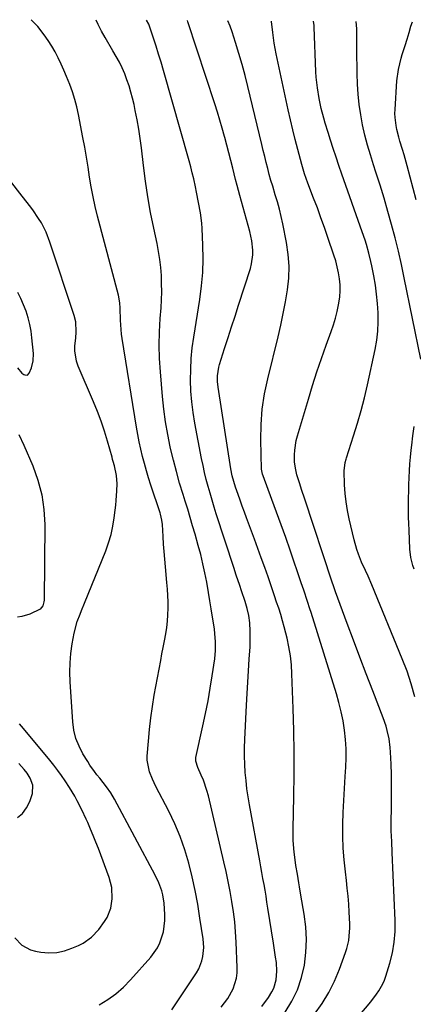
# Model space of a CAD drawing. Units: inches. Extents: x 1926143 to 1931495, y 384874 to 390208.
# Drawn here: x 1926521 to 1926685, y 389794 to 390206 of the extents above; entities that cross this region are included whole.
import ezdxf

# ---------------------------------------------------------------- set-up
doc = ezdxf.new("R2010")
doc.units = ezdxf.units.IN
doc.header["$MEASUREMENT"] = 0
for name, color, linetype in [('1', 7, 'Continuous'), ('7', 7, 'Continuous'), ('8', 7, 'Continuous')]:
    doc.layers.add(name, color=color, linetype=linetype)

msp = doc.modelspace()

# ---------------------------------------------------------------- linework, layer by layer
at = {"layer": '1', "color": 18}
for points in [[(1926559.44, 389843.19, 1868), (1926558.34, 389847.42, 1868), (1926553.85, 389859.51, 1868), (1926552.79, 389862.25, 1868), (1926551.7, 389864.98, 1868), (1926550.55, 389867.68, 1868), (1926549.35, 389870.37, 1868), (1926548.7, 389871.79, 1868), (1926546.87, 389875.69, 1868), (1926544.94, 389879.54, 1868), (1926543.92, 389881.44, 1868), (1926541.73, 389885.14, 1868), (1926539.96, 389887.84, 1868), (1926538.42, 389890.05, 1868), (1926536.85, 389892.23, 1868), (1926535.21, 389894.36, 1868), (1926533.53, 389896.46, 1868), (1926522.52, 389909.78, 1868), (1926520.88, 389911.73, 1868)], [(1926522.18, 389874.26, 1866), (1926523.83, 389876.55, 1866), (1926525.14, 389879.17, 1866), (1926526.33, 389882.6, 1866), (1926526.49, 389886.11, 1866), (1926525.34, 389888.97, 1866), (1926524.02, 389891.12, 1866), (1926522.82, 389892.59, 1866), (1926520.57, 389895.06, 1866)], [(1926520, 389872.46, 1866), (1926522.18, 389874.26, 1866)], [(1926518.87, 389822.13, 1868), (1926521.8, 389819.1, 1868), (1926525.42, 389817.1, 1868), (1926527.48, 389816.55, 1868), (1926529.83, 389816.18, 1868), (1926533.15, 389815.95, 1868), (1926536.42, 389816.08, 1868), (1926539.62, 389816.77, 1868), (1926542.77, 389817.82, 1868), (1926545.51, 389819, 1868), (1926547.44, 389819.98, 1868), (1926550.95, 389822.43, 1868), (1926554.04, 389825.63, 1868), (1926556.44, 389828.96, 1868), (1926557.48, 389830.74, 1868), (1926559, 389834.51, 1868), (1926559.65, 389838.52, 1868), (1926559.44, 389843.19, 1868)]]:
    msp.add_polyline3d(points, dxfattribs=at)
at = {"layer": '7', "color": 18}
for points in [[(1926584.57, 389792.04, 1872), (1926594.85, 389807.52, 1872), (1926595.78, 389809.13, 1872), (1926597.11, 389812.55, 1872), (1926597.52, 389814.36, 1872), (1926597.83, 389818.08, 1872), (1926597.56, 389821.79, 1872), (1926596.28, 389830.42, 1872), (1926595.33, 389836.21, 1872), (1926594.24, 389841.98, 1872), (1926592.97, 389847.7, 1872), (1926591.58, 389853.41, 1872), (1926589.9, 389859.02, 1872), (1926587.99, 389864.54, 1872), (1926585.71, 389869.92, 1872), (1926583.2, 389875.21, 1872), (1926577.88, 389885.47, 1872), (1926576.44, 389888.5, 1872), (1926575.19, 389891.62, 1872), (1926574.27, 389896.48, 1872), (1926574.28, 389898.14, 1872), (1926574.73, 389904.5, 1872), (1926575.15, 389909.34, 1872), (1926575.68, 389914.17, 1872), (1926576.37, 389918.98, 1872), (1926577.18, 389923.78, 1872), (1926579.86, 389938.22, 1872), (1926580.37, 389940.97, 1872), (1926580.88, 389943.71, 1872), (1926581.41, 389946.46, 1872), (1926581.97, 389949.42, 1872), (1926582.4, 389952.06, 1872), (1926582.73, 389954.72, 1872), (1926582.9, 389957.39, 1872), (1926582.98, 389960.07, 1872), (1926582.94, 389962.76, 1872), (1926582.85, 389965.45, 1872), (1926582.68, 389968.13, 1872), (1926582.47, 389970.81, 1872), (1926581.84, 389977.48, 1872), (1926581.56, 389980.62, 1872), (1926581.31, 389983.77, 1872), (1926581.09, 389986.91, 1872), (1926580.9, 389990.06, 1872), (1926580.62, 389995.1, 1872), (1926580.39, 389996.98, 1872), (1926579.78, 389999.43, 1872), (1926579.59, 390000.04, 1872), (1926575.76, 390011.63, 1872), (1926574.81, 390014.62, 1872), (1926573.91, 390017.62, 1872), (1926573.07, 390020.63, 1872), (1926572.27, 390023.66, 1872), (1926571.54, 390026.7, 1872), (1926570.87, 390029.76, 1872), (1926570.28, 390032.83, 1872), (1926569.74, 390035.92, 1872), (1926563.75, 390072.94, 1872), (1926563.49, 390074.85, 1872), (1926563.28, 390076.77, 1872), (1926563.08, 390080.62, 1872), (1926562.96, 390085.61, 1872), (1926562.8, 390087.86, 1872), (1926562.2, 390091.17, 1872), (1926553.5, 390124.13, 1872), (1926552.49, 390128.2, 1872), (1926551.58, 390132.3, 1872), (1926550.81, 390136.42, 1872), (1926550.13, 390140.56, 1872), (1926549.49, 390144.7, 1872), (1926548.82, 390148.85, 1872), (1926548.1, 390152.98, 1872), (1926547.34, 390157.11, 1872), (1926545.53, 390166.67, 1872), (1926544.83, 390169.86, 1872), (1926544.02, 390173.03, 1872), (1926543.02, 390176.14, 1872), (1926541.91, 390179.22, 1872), (1926540.51, 390182.68, 1872), (1926539.4, 390185.28, 1872), (1926538.24, 390187.85, 1872), (1926537.04, 390190.4, 1872), (1926535.74, 390192.9, 1872), (1926534.35, 390195.34, 1872), (1926532.82, 390197.7, 1872), (1926531.21, 390200.01, 1872), (1926528.55, 390203.58, 1872), (1926525.8, 390206.39, 1872)], [(1926605.09, 389793.18, 1874), (1926607.95, 389796.81, 1874), (1926610.18, 389800.86, 1874), (1926611.56, 389805.23, 1874), (1926611.83, 389807.49, 1874), (1926611.89, 389809.79, 1874), (1926611.44, 389820.36, 1874), (1926611.18, 389824.61, 1874), (1926610.81, 389828.86, 1874), (1926610.29, 389833.09, 1874), (1926609.66, 389837.3, 1874), (1926608.92, 389841.51, 1874), (1926608.12, 389845.7, 1874), (1926607.23, 389849.87, 1874), (1926606.3, 389854.03, 1874), (1926599.81, 389881.53, 1874), (1926599.21, 389883.76, 1874), (1926597.72, 389888.13, 1874), (1926596.83, 389890.26, 1874), (1926595.37, 389893.48, 1874), (1926594.55, 389896.08, 1874), (1926594.53, 389897.14, 1874), (1926594.61, 389897.68, 1874), (1926597.52, 389910.88, 1874), (1926598.62, 389916.1, 1874), (1926599.64, 389921.34, 1874), (1926600.55, 389926.59, 1874), (1926601.38, 389931.86, 1874), (1926602.42, 389938.86, 1874), (1926602.77, 389942.42, 1874), (1926602.78, 389946, 1874), (1926602.52, 389949.57, 1874), (1926602.3, 389951.35, 1874), (1926602.05, 389953.13, 1874), (1926601.52, 389956.4, 1874), (1926600.96, 389959.81, 1874), (1926600.4, 389963.22, 1874), (1926599.83, 389966.62, 1874), (1926599.08, 389971, 1874), (1926598.35, 389974.87, 1874), (1926597.54, 389978.73, 1874), (1926596.6, 389982.56, 1874), (1926595.58, 389986.37, 1874), (1926594.22, 389991.15, 1874), (1926593.21, 389994.61, 1874), (1926592.19, 389998.07, 1874), (1926591.14, 390001.52, 1874), (1926590.08, 390004.97, 1874), (1926589.23, 390007.65, 1874), (1926587.79, 390012.44, 1874), (1926586.43, 390017.26, 1874), (1926585.19, 390022.11, 1874), (1926584.03, 390026.99, 1874), (1926583.88, 390027.63, 1874), (1926582.81, 390032.85, 1874), (1926581.89, 390038.1, 1874), (1926581.19, 390043.38, 1874), (1926580.63, 390048.69, 1874), (1926579.75, 390059.03, 1874), (1926579.42, 390064.62, 1874), (1926579.26, 390070.2, 1874), (1926579.37, 390075.78, 1874), (1926579.66, 390081.37, 1874), (1926580, 390085.76, 1874), (1926580.19, 390089.15, 1874), (1926580.3, 390092.54, 1874), (1926580.27, 390095.94, 1874), (1926580.16, 390099.33, 1874), (1926579.9, 390102.72, 1874), (1926579.54, 390106.09, 1874), (1926579.01, 390109.44, 1874), (1926578.37, 390112.77, 1874), (1926576.98, 390119.15, 1874), (1926575.67, 390125.68, 1874), (1926574.48, 390132.23, 1874), (1926573.49, 390138.82, 1874), (1926572.64, 390145.42, 1874), (1926571.8, 390152.77, 1874), (1926571.29, 390156.7, 1874), (1926570.71, 390160.61, 1874), (1926570.02, 390164.51, 1874), (1926569.25, 390168.39, 1874), (1926568.72, 390170.88, 1874), (1926568.11, 390173.5, 1874), (1926567.42, 390176.09, 1874), (1926566.63, 390178.66, 1874), (1926565.76, 390181.2, 1874), (1926564.84, 390183.71, 1874), (1926563.81, 390186.21, 1874), (1926562.6, 390188.62, 1874), (1926561.28, 390190.97, 1874), (1926559.92, 390193.31, 1874), (1926556.59, 390198.91, 1874), (1926555.08, 390201.62, 1874), (1926553.69, 390204.41, 1874), (1926552.84, 390206.24, 1874)], [(1926622.19, 389793.37, 1876), (1926624.92, 389797.13, 1876), (1926626.38, 389799.5, 1876), (1926627.16, 389801.13, 1876), (1926628.14, 389804.62, 1876), (1926628.46, 389808.26, 1876), (1926628.2, 389811.91, 1876), (1926627.87, 389814.09, 1876), (1926627.57, 389816.03, 1876), (1926626.97, 389819.91, 1876), (1926624.68, 389834.63, 1876), (1926624.28, 389837.11, 1876), (1926623.88, 389839.59, 1876), (1926623.47, 389842.06, 1876), (1926623.04, 389844.53, 1876), (1926622.61, 389847, 1876), (1926622.17, 389849.47, 1876), (1926621.73, 389851.94, 1876), (1926621.28, 389854.41, 1876), (1926616.98, 389877.8, 1876), (1926616.42, 389881.18, 1876), (1926615.92, 389884.57, 1876), (1926615.53, 389887.98, 1876), (1926615.22, 389891.4, 1876), (1926615.02, 389894.82, 1876), (1926614.91, 389898.25, 1876), (1926614.93, 389901.67, 1876), (1926615.03, 389905.1, 1876), (1926615.75, 389919.55, 1876), (1926616, 389924.35, 1876), (1926616.27, 389929.14, 1876), (1926616.56, 389933.93, 1876), (1926616.87, 389938.72, 1876), (1926617.22, 389943.92, 1876), (1926617.32, 389946.11, 1876), (1926617.31, 389950.48, 1876), (1926617.09, 389954.02, 1876), (1926616.72, 389957.02, 1876), (1926616.06, 389959.96, 1876), (1926615.22, 389962.86, 1876), (1926613.69, 389967.38, 1876), (1926612.92, 389969.64, 1876), (1926611.47, 389973.93, 1876), (1926610.39, 389977.21, 1876), (1926603.11, 389999.6, 1876), (1926602.21, 390002.45, 1876), (1926601.33, 390005.32, 1876), (1926600.49, 390008.19, 1876), (1926599.67, 390011.07, 1876), (1926598.91, 390013.97, 1876), (1926598.2, 390016.88, 1876), (1926597.56, 390019.8, 1876), (1926596.97, 390022.74, 1876), (1926594.15, 390037.56, 1876), (1926593.42, 390042.02, 1876), (1926592.85, 390046.5, 1876), (1926592.52, 390051, 1876), (1926592.34, 390055.52, 1876), (1926592.41, 390060.04, 1876), (1926592.62, 390064.55, 1876), (1926593.07, 390069.04, 1876), (1926593.67, 390073.53, 1876), (1926596.19, 390089.3, 1876), (1926596.92, 390094.95, 1876), (1926597.43, 390100.63, 1876), (1926597.59, 390106.32, 1876), (1926597.52, 390112.02, 1876), (1926597.23, 390119.04, 1876), (1926597.08, 390121.24, 1876), (1926596.55, 390125.61, 1876), (1926595.71, 390129.95, 1876), (1926594.83, 390134.28, 1876), (1926594.38, 390136.44, 1876), (1926593.67, 390139.76, 1876), (1926593.08, 390142.29, 1876), (1926592.44, 390144.81, 1876), (1926591.76, 390147.33, 1876), (1926581.02, 390185.16, 1876), (1926580.03, 390188.57, 1876), (1926579.01, 390191.96, 1876), (1926577.95, 390195.34, 1876), (1926576.86, 390198.71, 1876), (1926574.92, 390204.57, 1876), (1926573.91, 390206.13, 1876)], [(1926631.94, 389791.07, 1878), (1926634.68, 389795.68, 1878), (1926636.99, 389800.46, 1878), (1926638.66, 389805.5, 1878), (1926639.9, 389810.72, 1878), (1926640.52, 389816.07, 1878), (1926640.78, 389821.42, 1878), (1926640.5, 389826.77, 1878), (1926639.86, 389832.12, 1878), (1926638.49, 389840.02, 1878), (1926637.9, 389843.44, 1878), (1926637.6, 389845.14, 1878), (1926636.97, 389848.78, 1878), (1926636.32, 389852.5, 1878), (1926636.01, 389854.74, 1878), (1926635.62, 389858.07, 1878), (1926635.22, 389862.9, 1878), (1926635.16, 389867.75, 1878), (1926635.47, 389881.33, 1878), (1926635.59, 389890.55, 1878), (1926635.62, 389899.76, 1878), (1926635.48, 389908.98, 1878), (1926635.24, 389918.19, 1878), (1926634.73, 389932.69, 1878), (1926634.48, 389936.45, 1878), (1926634.08, 389940.19, 1878), (1926633.46, 389943.89, 1878), (1926632.68, 389947.58, 1878), (1926632.18, 389949.65, 1878), (1926631.51, 389952.28, 1878), (1926630.79, 389954.89, 1878), (1926630.01, 389957.49, 1878), (1926629.19, 389960.08, 1878), (1926628.32, 389962.66, 1878), (1926627.46, 389965.23, 1878), (1926626.58, 389967.8, 1878), (1926625.69, 389970.37, 1878), (1926624.71, 389973.2, 1878), (1926623.32, 389977.17, 1878), (1926621.91, 389981.14, 1878), (1926620.47, 389985.1, 1878), (1926619.02, 389989.05, 1878), (1926615.74, 389997.9, 1878), (1926614.84, 390000.35, 1878), (1926613.95, 390002.81, 1878), (1926613.07, 390005.27, 1878), (1926612.2, 390007.73, 1878), (1926611.13, 390010.79, 1878), (1926609.77, 390015.55, 1878), (1926609.21, 390018.47, 1878), (1926603.93, 390052.66, 1878), (1926603.67, 390055.02, 1878), (1926603.63, 390057.4, 1878), (1926604.11, 390060.91, 1878), (1926604.42, 390062.05, 1878), (1926606.59, 390068.82, 1878), (1926608.04, 390073.35, 1878), (1926609.49, 390077.86, 1878), (1926610.95, 390082.38, 1878), (1926612.41, 390086.9, 1878), (1926617.38, 390102.27, 1878), (1926617.88, 390104.17, 1878), (1926618.37, 390108.03, 1878), (1926618.37, 390109.99, 1878), (1926617.94, 390113.9, 1878), (1926617.55, 390115.83, 1878), (1926617.09, 390117.75, 1878), (1926612.91, 390132.77, 1878), (1926611.81, 390136.98, 1878), (1926611.19, 390139.52, 1878), (1926610.02, 390144.29, 1878), (1926609.22, 390147.51, 1878), (1926608.39, 390150.73, 1878), (1926607.54, 390153.95, 1878), (1926606.67, 390157.16, 1878), (1926606.56, 390157.57, 1878), (1926605.59, 390160.97, 1878), (1926604.59, 390164.37, 1878), (1926603.55, 390167.75, 1878), (1926602.47, 390171.12, 1878), (1926591.24, 390205.46, 1878), (1926591.02, 390206.04, 1878)], [(1926660.71, 389787.15, 1882), (1926667.02, 389794.58, 1882), (1926668.08, 389795.89, 1882), (1926670.1, 389798.6, 1882), (1926671.05, 389799.99, 1882), (1926672.68, 389802.93, 1882), (1926673.33, 389804.48, 1882), (1926673.89, 389806.06, 1882), (1926675.58, 389811.54, 1882), (1926676.69, 389815.93, 1882), (1926677.49, 389820.35, 1882), (1926677.84, 389824.84, 1882), (1926677.88, 389829.36, 1882), (1926676.66, 389857.86, 1882), (1926676.42, 389862.41, 1882), (1926676.18, 389866.96, 1882), (1926676.18, 389869.99, 1882), (1926676.32, 389877.41, 1882), (1926676.37, 389881.78, 1882), (1926676.36, 389886.14, 1882), (1926676.27, 389890.5, 1882), (1926676.13, 389894.87, 1882), (1926675.92, 389899.93, 1882), (1926675.79, 389901.75, 1882), (1926675.33, 389905.38, 1882), (1926674.56, 389908.95, 1882), (1926674.07, 389910.72, 1882), (1926672.88, 389914.18, 1882), (1926668.46, 389925.55, 1882), (1926665.75, 389932.58, 1882), (1926663.07, 389939.63, 1882), (1926660.42, 389946.69, 1882), (1926657.8, 389953.76, 1882), (1926652.97, 389966.89, 1882), (1926652.08, 389969.45, 1882), (1926651.56, 389971, 1882), (1926639.95, 390006.16, 1882), (1926638.89, 390009.4, 1882), (1926637.83, 390012.64, 1882), (1926636.82, 390015.89, 1882), (1926636.28, 390018.02, 1882), (1926635.83, 390021.26, 1882), (1926635.82, 390024.25, 1882), (1926635.92, 390026.29, 1882), (1926636.52, 390030.3, 1882), (1926637.02, 390032.28, 1882), (1926641.57, 390047.61, 1882), (1926643.31, 390053.31, 1882), (1926645.13, 390058.97, 1882), (1926647.05, 390064.61, 1882), (1926649.05, 390070.21, 1882), (1926651.14, 390075.92, 1882), (1926652.07, 390078.68, 1882), (1926652.91, 390081.46, 1882), (1926653.6, 390084.28, 1882), (1926654.2, 390087.13, 1882), (1926654.33, 390087.83, 1882), (1926654.67, 390090.36, 1882), (1926654.86, 390092.88, 1882), (1926654.8, 390095.41, 1882), (1926654.58, 390097.95, 1882), (1926654.17, 390100.47, 1882), (1926653.66, 390102.97, 1882), (1926653, 390105.43, 1882), (1926652.25, 390107.87, 1882), (1926649.73, 390115.28, 1882), (1926648.3, 390119.41, 1882), (1926646.84, 390123.52, 1882), (1926645.33, 390127.63, 1882), (1926643.79, 390131.71, 1882), (1926641.41, 390137.95, 1882), (1926640.7, 390139.89, 1882), (1926640.03, 390141.84, 1882), (1926639.13, 390144.81, 1882), (1926638.86, 390145.8, 1882), (1926637.19, 390152.06, 1882), (1926636.12, 390156.2, 1882), (1926635.1, 390160.34, 1882), (1926634.12, 390164.5, 1882), (1926633.19, 390168.66, 1882), (1926628.12, 390192.05, 1882), (1926627.67, 390194.29, 1882), (1926627.27, 390196.53, 1882), (1926626.66, 390201.05, 1882), (1926626.16, 390205.6, 1882), (1926626.12, 390205.84, 1882)], [(1926686.09, 389923, 1884), (1926684.59, 389928.39, 1884), (1926682.8, 389933.69, 1884), (1926680.81, 389938.93, 1884), (1926668.1, 389969.9, 1884), (1926666.52, 389973.48, 1884), (1926665.39, 389975.83, 1884), (1926663.82, 389979.42, 1884), (1926662.51, 389982.76, 1884), (1926661.84, 389984.71, 1884), (1926660.73, 389988.69, 1884), (1926658.64, 389997.5, 1884), (1926657.91, 390001.03, 1884), (1926657.32, 390004.58, 1884), (1926656.96, 390008.16, 1884), (1926656.73, 390011.76, 1884), (1926656.55, 390017.58, 1884), (1926656.95, 390021.06, 1884), (1926657.31, 390022.42, 1884), (1926657.51, 390023.1, 1884), (1926660.48, 390032.26, 1884), (1926662.11, 390037.53, 1884), (1926663.62, 390042.83, 1884), (1926664.98, 390048.17, 1884), (1926666.23, 390053.55, 1884), (1926669.46, 390068.44, 1884), (1926670.13, 390072.25, 1884), (1926670.6, 390076.07, 1884), (1926670.78, 390079.91, 1884), (1926670.75, 390083.77, 1884), (1926670.49, 390087.64, 1884), (1926670.12, 390091.49, 1884), (1926669.57, 390095.32, 1884), (1926668.92, 390099.14, 1884), (1926668.1, 390103.33, 1884), (1926667.72, 390105.14, 1884), (1926666.86, 390108.74, 1884), (1926665.85, 390112.3, 1884), (1926665.3, 390114.07, 1884), (1926664.13, 390117.58, 1884), (1926655.6, 390141.78, 1884), (1926654.37, 390145.32, 1884), (1926653.16, 390148.87, 1884), (1926652, 390152.43, 1884), (1926650.85, 390156, 1884), (1926649.87, 390159.13, 1884), (1926648.64, 390163.16, 1884), (1926648.07, 390165.18, 1884), (1926646.99, 390169.25, 1884), (1926646.09, 390173.36, 1884), (1926645.35, 390177.88, 1884), (1926644.89, 390182.3, 1884), (1926644.76, 390184.52, 1884), (1926644.03, 390203.28, 1884), (1926643.99, 390203.98, 1884), (1926643.79, 390205.75, 1884)], [(1926688.57, 390064.26, 1886), (1926681.65, 390098.4, 1886), (1926680.46, 390103.99, 1886), (1926679.19, 390109.57, 1886), (1926677.82, 390115.12, 1886), (1926676.38, 390120.65, 1886), (1926674.84, 390126.16, 1886), (1926673.23, 390131.64, 1886), (1926671.55, 390137.11, 1886), (1926669.8, 390142.55, 1886), (1926668.79, 390145.63, 1886), (1926667.5, 390149.77, 1886), (1926666.29, 390153.93, 1886), (1926665.22, 390158.12, 1886), (1926664.24, 390162.34, 1886), (1926663.44, 390166.59, 1886), (1926662.81, 390170.86, 1886), (1926662.41, 390175.16, 1886), (1926662.16, 390179.48, 1886), (1926662.04, 390183.89, 1886), (1926661.96, 390187.2, 1886), (1926661.9, 390190.52, 1886), (1926661.87, 390193.83, 1886), (1926661.86, 390197.15, 1886), (1926661.86, 390201.43, 1886), (1926661.84, 390202.61, 1886), (1926661.59, 390205.65, 1886)], [(1926686.58, 390131.05, 1888), (1926682.84, 390145.26, 1888), (1926681.59, 390149.8, 1888), (1926680.92, 390152.05, 1888), (1926679.83, 390155.57, 1888), (1926679.35, 390157.19, 1888), (1926678.54, 390160.47, 1888), (1926678.21, 390162.12, 1888), (1926677.81, 390165.46, 1888), (1926677.78, 390167.13, 1888), (1926677.82, 390168.82, 1888), (1926678.59, 390180.74, 1888), (1926679.21, 390185.54, 1888), (1926680.34, 390190.25, 1888), (1926680.79, 390191.8, 1888), (1926681.97, 390195.62, 1888), (1926682.81, 390198.3, 1888), (1926683.64, 390200.98, 1888), (1926684.47, 390203.66, 1888), (1926685.04, 390205.52, 1888)], [(1926520.03, 390060.71, 1868), (1926521.77, 390058.51, 1868), (1926522.7, 390057.9, 1868), (1926523.02, 390057.75, 1868), (1926524.14, 390057.7, 1868), (1926524.94, 390058.49, 1868), (1926525.81, 390060.66, 1868), (1926526.62, 390063.65, 1868), (1926526.7, 390066.74, 1868), (1926526.07, 390073.24, 1868), (1926525.69, 390076.08, 1868), (1926525.18, 390078.89, 1868), (1926524.46, 390081.65, 1868), (1926523.61, 390084.38, 1868), (1926522.58, 390087.05, 1868), (1926521.45, 390089.68, 1868), (1926520.16, 390092.23, 1868)], [(1926685.78, 389976.41, 1886), (1926685.24, 389978.04, 1886), (1926684.42, 389981.37, 1886), (1926684.03, 389984.77, 1886), (1926683.67, 389992.81, 1886), (1926683.57, 389995.52, 1886), (1926683.49, 389998.23, 1886), (1926683.46, 390000.94, 1886), (1926683.45, 390003.65, 1886), (1926683.48, 390006.36, 1886), (1926683.52, 390009.07, 1886), (1926683.59, 390011.78, 1886), (1926683.68, 390014.8, 1886), (1926683.81, 390017.66, 1886), (1926683.99, 390020.52, 1886), (1926684.25, 390023.37, 1886), (1926684.55, 390026.22, 1886), (1926684.8, 390028.36, 1886), (1926685.29, 390032.26, 1886), (1926685.83, 390036.17, 1886)]]:
    msp.add_polyline3d(points, dxfattribs=at)
at = {"layer": '8', "color": 18}
for points in [[(1926644.19, 389790.24, 1880), (1926647.31, 389794.66, 1880), (1926650.14, 389799.25, 1880), (1926652.52, 389804.09, 1880), (1926654.6, 389809.09, 1880), (1926657.12, 389816.05, 1880), (1926657.65, 389817.71, 1880), (1926658.43, 389821.11, 1880), (1926658.67, 389822.84, 1880), (1926658.88, 389826.33, 1880), (1926658.88, 389828.08, 1880), (1926658.65, 389832.97, 1880), (1926658.44, 389836.28, 1880), (1926658.18, 389839.6, 1880), (1926657.85, 389842.9, 1880), (1926657.49, 389846.2, 1880), (1926657.04, 389849.82, 1880), (1926656.55, 389854.78, 1880), (1926656.19, 389859.74, 1880), (1926656.04, 389864.71, 1880), (1926656.04, 389869.7, 1880), (1926656.18, 389874.68, 1880), (1926656.36, 389879.66, 1880), (1926656.63, 389884.64, 1880), (1926656.95, 389889.62, 1880), (1926657.22, 389893.52, 1880), (1926657.38, 389897.43, 1880), (1926657.37, 389901.32, 1880), (1926657.12, 389905.21, 1880), (1926656.7, 389909.1, 1880), (1926656.07, 389912.96, 1880), (1926655.31, 389916.79, 1880), (1926654.36, 389920.58, 1880), (1926653.29, 389924.34, 1880), (1926642.73, 389958.31, 1880), (1926642.24, 389959.87, 1880), (1926641.24, 389962.97, 1880), (1926639.68, 389967.6, 1880), (1926638.63, 389970.69, 1880), (1926633.94, 389984.41, 1880), (1926632.1, 389989.73, 1880), (1926630.22, 389995.05, 1880), (1926628.29, 390000.35, 1880), (1926626.33, 390005.63, 1880), (1926622.63, 390015.49, 1880), (1926622.39, 390016.19, 1880), (1926621.97, 390018.35, 1880), (1926621.74, 390030.56, 1880), (1926621.86, 390037.01, 1880), (1926622.32, 390043.42, 1880), (1926623.28, 390049.77, 1880), (1926624.58, 390056.09, 1880), (1926628.89, 390073.61, 1880), (1926630.03, 390078.5, 1880), (1926631.09, 390083.41, 1880), (1926632.02, 390088.35, 1880), (1926632.86, 390093.3, 1880), (1926633.37, 390098.27, 1880), (1926633.52, 390103.22, 1880), (1926633.15, 390108.16, 1880), (1926632.43, 390113.09, 1880), (1926630.84, 390120.98, 1880), (1926630.18, 390124.05, 1880), (1926629.45, 390127.09, 1880), (1926628.63, 390130.12, 1880), (1926627.74, 390133.12, 1880), (1926626.66, 390136.66, 1880), (1926625.94, 390139.13, 1880), (1926625.26, 390141.61, 1880), (1926624.6, 390144.1, 1880), (1926623.97, 390146.6, 1880), (1926623.34, 390149.1, 1880), (1926622.73, 390151.6, 1880), (1926622.12, 390154.1, 1880), (1926616.27, 390178.47, 1880), (1926615.1, 390183.09, 1880), (1926613.87, 390187.7, 1880), (1926612.54, 390192.28, 1880), (1926611.14, 390196.83, 1880), (1926609.69, 390201.37, 1880), (1926608.9, 390203.62, 1880), (1926607.9, 390205.94, 1880)], [(1926554.16, 389794.08, 1870), (1926557.76, 389796.29, 1870), (1926561.18, 389798.73, 1870), (1926564.32, 389801.52, 1870), (1926567.28, 389804.53, 1870), (1926575.69, 389814.03, 1870), (1926578.48, 389817.94, 1870), (1926579.53, 389820.09, 1870), (1926581.02, 389824.68, 1870), (1926581.63, 389829.44, 1870), (1926581.64, 389831.86, 1870), (1926581.32, 389836.68, 1870), (1926580.73, 389840.17, 1870), (1926580.3, 389841.88, 1870), (1926579.13, 389845.23, 1870), (1926577.62, 389848.43, 1870), (1926560.6, 389880.15, 1870), (1926559.03, 389882.82, 1870), (1926557.25, 389885.35, 1870), (1926554.38, 389889.01, 1870), (1926553.24, 389890.42, 1870), (1926552.21, 389891.74, 1870), (1926550.27, 389894.47, 1870), (1926549.36, 389895.89, 1870), (1926547.37, 389899.17, 1870), (1926545.75, 389902.33, 1870), (1926544.45, 389905.58, 1870), (1926543.63, 389909, 1870), (1926543.14, 389912.51, 1870), (1926542.01, 389929.36, 1870), (1926541.9, 389933.32, 1870), (1926541.98, 389937.27, 1870), (1926542.36, 389941.21, 1870), (1926542.93, 389945.13, 1870), (1926543.77, 389949.67, 1870), (1926545.02, 389954.49, 1870), (1926546.2, 389957.61, 1870), (1926546.81, 389959.17, 1870), (1926548.06, 389962.26, 1870), (1926556.89, 389984.05, 1870), (1926558.11, 389987.45, 1870), (1926559.15, 389990.9, 1870), (1926559.91, 389994.42, 1870), (1926560.48, 389997.99, 1870), (1926560.85, 390001.15, 1870), (1926561.07, 390003.18, 1870), (1926561.26, 390005.2, 1870), (1926561.52, 390009.26, 1870), (1926561.62, 390012.16, 1870), (1926561.33, 390015.65, 1870), (1926560.49, 390019.73, 1870), (1926560.03, 390021.49, 1870), (1926559.79, 390022.37, 1870), (1926559.54, 390023.25, 1870), (1926557.63, 390029.95, 1870), (1926556.35, 390034.16, 1870), (1926554.95, 390038.32, 1870), (1926553.4, 390042.42, 1870), (1926551.75, 390046.49, 1870), (1926545.34, 390061.39, 1870), (1926544.63, 390063.48, 1870), (1926543.99, 390067.77, 1870), (1926544.05, 390069.97, 1870), (1926544.37, 390073.06, 1870), (1926544.54, 390075.81, 1870), (1926544.39, 390079.92, 1870), (1926543.75, 390082.58, 1870), (1926533.59, 390113.31, 1870), (1926532, 390117.41, 1870), (1926529.99, 390121.33, 1870), (1926528.84, 390123.21, 1870), (1926526.36, 390126.86, 1870), (1926525.03, 390128.63, 1870), (1926521, 390133.76, 1870), (1926517.69, 390138.12, 1870)], [(1926520.59, 390032.85, 1870), (1926522.63, 390028.35, 1870), (1926526.4, 390019.63, 1870), (1926528.54, 390013.67, 1870), (1926530.17, 390007.61, 1870), (1926531.03, 390001.39, 1870), (1926531.38, 389995.07, 1870), (1926531.14, 389963.44, 1870), (1926531.09, 389962.83, 1870), (1926530.57, 389961.09, 1870), (1926529.43, 389959.74, 1870), (1926525.22, 389957.59, 1870), (1926521.84, 389956.6, 1870), (1926520.08, 389956.33, 1870)]]:
    msp.add_polyline3d(points, dxfattribs=at)

doc.saveas('drawing.dxf')
